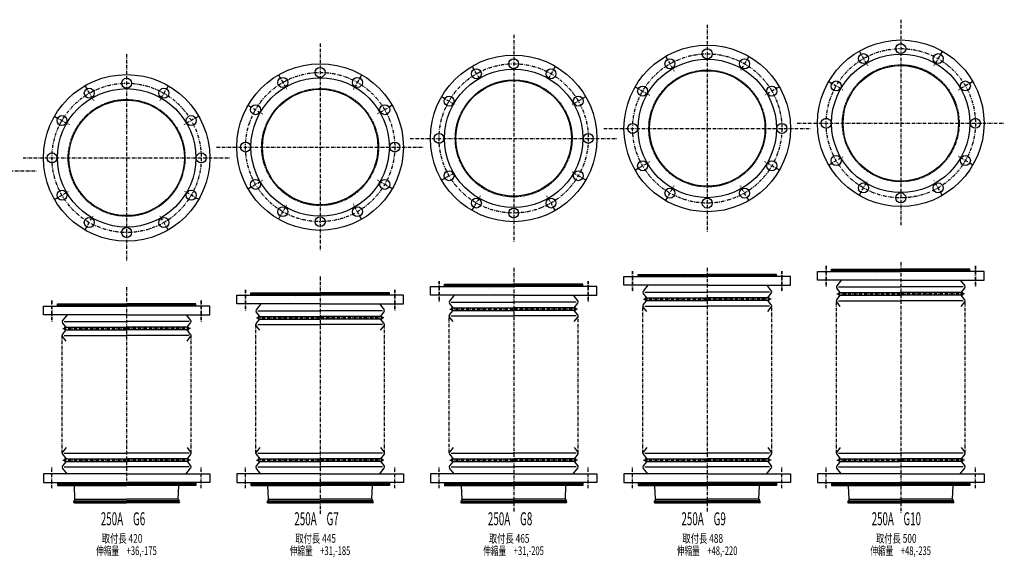
# Model space of a CAD drawing. Extents: x 49 to 4555, y 24 to 1266.
# Drawn here: x 2279 to 4555, y 24 to 1266 of the extents above; entities that cross this region are included whole.
import ezdxf
from ezdxf.enums import TextEntityAlignment as Align

# ---------------------------------------------------------------- set-up
doc = ezdxf.new("R2010")
doc.units = 0
doc.header["$LTSCALE"] = 0.25
doc.header["$MEASUREMENT"] = 0
for name, pattern in [('CENTER', [50.5, 30, -9, 2.5, -9]), ('HIDDEN', [12.6, 8.4, -4.2]), ('PHANTOM', [58, 30, -9, 2.5, -5, 2.5, -9])]:
    doc.linetypes.add(name, pattern=pattern)
doc.layers.add('2', color=1, linetype='Continuous')
doc.styles.get("Standard").update_dxf_attribs({"font": 'txt', "bigfont": 'bigfont'})

msp = doc.modelspace()

# ---------------------------------------------------------------- linework, layer by layer
at = {"layer": '2', "color": 1, "linetype": 'CENTER'}
for p, q in [((3868.546529, 1254.444585), (3868.546529, 775.713936)), ((4316.046543, 1266.444585), (4316.046543, 787.713936)), ((3421.046514, 1231.444585), (3421.046514, 752.713936)), ((2973.5465, 1211.444585), (2973.5465, 732.713936)), ((2526.046485, 1186.444585), (2526.046485, 707.713936)), ((4220.236314, 1193.027446), (4239.356774, 1159.909839)), ((4411.856773, 1193.027446), (4392.736313, 1159.909839)), ((3772.7363, 1181.027446), (3791.85676, 1147.909839)), ((3964.356759, 1181.027446), (3945.236299, 1147.909839)), ((3325.236285, 1158.027446), (3344.356745, 1124.909839)), ((3516.856744, 1158.027446), (3497.736284, 1124.909839)), ((2877.736271, 1138.027446), (2896.856731, 1104.909839)), ((3069.35673, 1138.027446), (3050.23627, 1104.909839)), ((4150.098358, 1122.889491), (4183.215966, 1103.769031)), ((4481.994729, 1122.889491), (4448.877121, 1103.769031)), ((2430.236256, 1113.027446), (2449.356716, 1079.909839)), ((2621.856715, 1113.027446), (2602.736256, 1079.909839)), ((3702.598344, 1110.889491), (3735.715951, 1091.769031)), ((4034.494715, 1110.889491), (4001.377107, 1091.769031)), ((3255.098329, 1087.889491), (3288.215937, 1068.769031)), ((3586.9947, 1087.889491), (3553.877093, 1068.769031)), ((2807.598315, 1067.889491), (2840.715923, 1048.769031)), ((3139.494686, 1067.889491), (3106.377078, 1048.769031)), ((2360.0983, 1042.889491), (2393.215908, 1023.769031)), ((2691.994671, 1042.889491), (2658.877064, 1023.769031)), ((4076.681218, 1027.079261), (4555.411868, 1027.079261)), ((3629.181204, 1015.079261), (4107.911854, 1015.079261)), ((3181.681189, 992.079261), (3660.411839, 992.079261)), ((2734.181175, 972.079261), (3212.911825, 972.079261)), ((2286.68116, 947.079261), (2765.41181, 947.079261)), ((3702.598344, 919.269031), (3735.715951, 938.38949)), ((4034.494715, 919.269031), (4001.377107, 938.38949)), ((4150.098358, 931.269031), (4183.215966, 950.38949)), ((4481.994729, 931.269031), (4448.877121, 950.38949)), ((1839.181146, 917.079261), (2317.911796, 917.079261)), ((3255.098329, 896.269031), (3288.215937, 915.38949)), ((3586.9947, 896.269031), (3553.877093, 915.38949)), ((2807.598315, 876.269031), (2840.715923, 895.38949)), ((3139.494686, 876.269031), (3106.377078, 895.38949)), ((4220.236314, 861.131075), (4239.356774, 894.248682)), ((4411.856773, 861.131075), (4392.736313, 894.248682)), ((2360.0983, 851.269031), (2393.215908, 870.38949)), ((2691.994671, 851.269031), (2658.877064, 870.38949)), ((3772.7363, 849.131075), (3791.85676, 882.248682)), ((3964.356759, 849.131075), (3945.236299, 882.248682)), ((3325.236285, 826.131075), (3344.356745, 859.248682)), ((3516.856744, 826.131075), (3497.736284, 859.248682)), ((2877.736271, 806.131075), (2896.856731, 839.248682)), ((3069.35673, 806.131075), (3050.23627, 839.248682)), ((2430.236256, 781.131075), (2449.356716, 814.248682)), ((2621.856715, 781.131075), (2602.736256, 814.248682)), ((4316.046543, 705.874303), (4316.046543, 126.034676)), ((3421.046514, 693.047503), (3421.046514, 126.034676)), ((3696.04652, 685.440408), (3696.04652, 636.64041)), ((3696.04652, 640.34041), (3696.04652, 685.440408)), ((3868.546529, 693.047503), (3868.546529, 126.034676)), ((4041.046538, 685.440408), (4041.046538, 636.64041)), ((4041.046538, 640.34041), (4041.046538, 685.440408)), ((4143.546534, 697.440408), (4143.546534, 648.64041)), ((4143.546534, 652.34041), (4143.546534, 697.440408)), ((4488.546552, 697.440408), (4488.546552, 648.64041)), ((4488.546552, 652.34041), (4488.546552, 697.440408)), ((2973.5465, 673.047503), (2973.5465, 124.188935)), ((3248.546505, 662.440408), (3248.546505, 613.64041)), ((3248.546505, 617.34041), (3248.546505, 662.440408)), ((3593.546523, 662.440408), (3593.546523, 613.64041)), ((3593.546523, 617.34041), (3593.546523, 662.440408)), ((2526.046485, 648.047503), (2526.046485, 201.026916)), ((2801.046491, 642.440408), (2801.046491, 593.64041)), ((2801.046491, 597.34041), (2801.046491, 642.440408)), ((3146.046509, 642.440408), (3146.046509, 593.64041)), ((3146.046509, 597.34041), (3146.046509, 642.440408)), ((2353.546476, 617.440408), (2353.546476, 568.64041)), ((2353.546476, 572.34041), (2353.546476, 617.440408)), ((2698.546494, 617.440408), (2698.546494, 568.64041)), ((2698.546494, 572.34041), (2698.546494, 617.440408)), ((3721.046524, 620.640409), (3868.546529, 620.640409)), ((4016.046534, 620.640409), (3868.546529, 620.640409)), ((4167.046543, 264.640401), (4167.046543, 617.780093)), ((4168.546538, 632.640409), (4316.046543, 632.640409)), ((4463.546548, 632.640409), (4316.046543, 632.640409)), ((4465.046543, 264.640401), (4465.046543, 617.780093)), ((3273.546509, 597.640409), (3421.046514, 597.640409)), ((3568.546519, 597.640409), (3421.046514, 597.640409)), ((3719.546529, 264.640401), (3719.546529, 605.780093)), ((4017.546529, 264.640401), (4017.546529, 605.780093)), ((2826.046495, 577.640409), (2973.5465, 577.640409)), ((3121.046505, 577.640409), (2973.5465, 577.640409)), ((3272.046514, 265.729854), (3272.046514, 582.780093)), ((3570.046514, 264.640401), (3570.046514, 582.780093)), ((2378.54648, 552.640409), (2526.046485, 552.640409)), ((2673.54649, 552.640409), (2526.046485, 552.640409)), ((2824.5465, 264.640401), (2824.5465, 562.780093)), ((3122.5465, 264.640401), (3122.5465, 562.780093)), ((2377.046485, 264.640401), (2377.046485, 537.780093)), ((2675.046485, 264.640401), (2675.046485, 537.780093)), ((2353.546476, 183.840402), (2353.546476, 232.640406)), ((2353.546476, 183.840402), (2353.546476, 232.640406)), ((2378.54648, 248.640406), (2526.046485, 248.640406)), ((2673.54649, 248.640406), (2526.046485, 248.640406)), ((2698.546494, 183.840402), (2698.546494, 232.640406)), ((2698.546494, 183.840402), (2698.546494, 232.640406)), ((2801.046491, 183.840402), (2801.046491, 232.640406)), ((2801.046491, 183.840402), (2801.046491, 232.640406)), ((2826.046495, 248.640406), (2973.5465, 248.640406)), ((3121.046505, 248.640406), (2973.5465, 248.640406)), ((3146.046509, 183.840402), (3146.046509, 232.640406)), ((3146.046509, 183.840402), (3146.046509, 232.640406)), ((3248.546505, 183.840402), (3248.546505, 232.640406)), ((3248.546505, 183.840402), (3248.546505, 232.640406)), ((3273.546509, 248.640406), (3421.046514, 248.640406)), ((3568.546519, 248.640406), (3421.046514, 248.640406)), ((3593.546523, 183.840402), (3593.546523, 232.640406)), ((3593.546523, 183.840402), (3593.546523, 232.640406)), ((3696.04652, 183.840402), (3696.04652, 232.640406)), ((3696.04652, 183.840402), (3696.04652, 232.640406)), ((3721.046524, 248.640406), (3868.546529, 248.640406)), ((4016.046534, 248.640406), (3868.546529, 248.640406)), ((4041.046538, 183.840402), (4041.046538, 232.640406)), ((4041.046538, 183.840402), (4041.046538, 232.640406)), ((4143.546534, 183.840402), (4143.546534, 232.640406)), ((4143.546534, 183.840402), (4143.546534, 232.640406)), ((4168.546538, 248.640406), (4316.046543, 248.640406)), ((4463.546548, 248.640406), (4316.046543, 248.640406)), ((4488.546552, 183.840402), (4488.546552, 232.640406)), ((4488.546552, 183.840402), (4488.546552, 232.640406))]:
    msp.add_line(p, q, dxfattribs=at)
at = {"layer": '2', "color": 1, "linetype": 'Continuous'}
for p, q in [((4123.546536, 664.640411), (4123.546536, 684.640409)), ((4123.546536, 684.640409), (4316.046543, 684.640409)), ((4156.046543, 684.640409), (4156.046543, 689.840409)), ((4156.046543, 689.840409), (4316.046543, 689.840409)), ((4156.046543, 686.840408), (4316.046543, 686.840408)), ((4156.046543, 686.040406), (4316.046543, 686.040406)), ((4476.046543, 689.840409), (4316.046543, 689.840409)), ((4476.046543, 686.840408), (4316.046543, 686.840408)), ((4476.046543, 686.040406), (4316.046543, 686.040406)), ((4508.54655, 684.640409), (4316.046543, 684.640409)), ((4476.046543, 684.640409), (4476.046543, 689.840409)), ((4508.54655, 664.640411), (4508.54655, 684.640409)), ((3676.046521, 652.640411), (3676.046521, 672.640409)), ((3676.046521, 672.640409), (3868.546529, 672.640409)), ((3708.546529, 672.640409), (3708.546529, 677.840409)), ((3708.546529, 677.840409), (3868.546529, 677.840409)), ((3708.546529, 674.840408), (3868.546529, 674.840408)), ((3708.546529, 674.040406), (3868.546529, 674.040406)), ((3812.64835, 668.60121), (3812.548347, 668.60121)), ((4028.546529, 677.840409), (3868.546529, 677.840409)), ((4028.546529, 674.840408), (3868.546529, 674.840408)), ((4028.546529, 674.040406), (3868.546529, 674.040406)), ((4061.046536, 672.640409), (3868.546529, 672.640409)), ((4028.546529, 672.640409), (4028.546529, 677.840409)), ((4061.046536, 652.640411), (4061.046536, 672.640409)), ((4316.046543, 664.640411), (4123.546536, 664.640411)), ((4178.594427, 664.640411), (4167.946537, 651.140407)), ((4260.148364, 680.60121), (4260.048361, 680.60121)), ((4316.046543, 664.640411), (4508.54655, 664.640411)), ((4453.49866, 664.640411), (4464.14655, 651.140407)), ((3228.546507, 629.640411), (3228.546507, 649.640409)), ((3228.546507, 649.640409), (3421.046514, 649.640409)), ((3261.046514, 649.640409), (3261.046514, 654.840409)), ((3261.046514, 654.840409), (3421.046514, 654.840409)), ((3261.046514, 651.840408), (3421.046514, 651.840408)), ((3261.046514, 651.040406), (3421.046514, 651.040406)), ((3365.148335, 645.60121), (3365.048332, 645.60121)), ((3581.046514, 654.840409), (3421.046514, 654.840409)), ((3581.046514, 651.840408), (3421.046514, 651.840408)), ((3581.046514, 651.040406), (3421.046514, 651.040406)), ((3613.546521, 649.640409), (3421.046514, 649.640409)), ((3581.046514, 649.640409), (3581.046514, 654.840409)), ((3613.546521, 629.640411), (3613.546521, 649.640409)), ((3868.546529, 652.640411), (3676.046521, 652.640411)), ((3731.094412, 652.640411), (3720.446522, 639.140407)), ((3868.546529, 652.640411), (4061.046536, 652.640411)), ((4005.998645, 652.640411), (4016.646535, 639.140407)), ((4176.246541, 635.640405), (4167.946537, 646.140408)), ((4171.746539, 648.64041), (4316.046543, 648.64041)), ((4460.346547, 648.64041), (4316.046543, 648.64041)), ((4455.846546, 635.640405), (4464.14655, 646.140408)), ((2781.046493, 609.640411), (2781.046493, 629.640409)), ((2781.046493, 629.640409), (2973.5465, 629.640409)), ((2813.5465, 629.640409), (2813.5465, 634.840409)), ((2813.5465, 634.840409), (2973.5465, 634.840409)), ((2813.5465, 631.840408), (2973.5465, 631.840408)), ((2813.5465, 631.040406), (2973.5465, 631.040406)), ((2917.648321, 625.60121), (2917.548318, 625.60121)), ((3133.5465, 634.840409), (2973.5465, 634.840409)), ((3133.5465, 631.840408), (2973.5465, 631.840408)), ((3133.5465, 631.040406), (2973.5465, 631.040406)), ((3166.046507, 629.640409), (2973.5465, 629.640409)), ((3133.5465, 629.640409), (3133.5465, 634.840409)), ((3166.046507, 609.640411), (3166.046507, 629.640409)), ((3421.046514, 629.640411), (3228.546507, 629.640411)), ((3283.594398, 629.640411), (3272.946508, 616.140407)), ((3421.046514, 629.640411), (3613.546521, 629.640411)), ((3558.498631, 629.640411), (3569.146521, 616.140407)), ((3728.746526, 623.640405), (3720.446522, 634.140408)), ((3720.446522, 607.140406), (3728.746526, 617.640409)), ((3720.446522, 607.140406), (3728.746526, 617.640409)), ((3724.246525, 636.64041), (3868.546529, 636.64041)), ((3727.246526, 623.640405), (3868.546529, 623.640405)), ((3727.246526, 617.640409), (3868.546529, 617.640409)), ((4012.846533, 636.64041), (3868.546529, 636.64041)), ((4009.846532, 623.640405), (3868.546529, 623.640405)), ((4009.846532, 617.640409), (3868.546529, 617.640409)), ((4008.346531, 623.640405), (4016.646535, 634.140408)), ((4016.646535, 607.140406), (4008.346531, 617.640409)), ((4016.646535, 607.140406), (4008.346531, 617.640409)), ((4167.946537, 619.140406), (4176.246541, 629.640409)), ((4167.946537, 619.140406), (4176.246541, 629.640409)), ((4171.746539, 616.640403), (4316.046543, 616.640403)), ((4174.74654, 635.640405), (4316.046543, 635.640405)), ((4174.74654, 629.640409), (4316.046543, 629.640409)), ((4457.346546, 635.640405), (4316.046543, 635.640405)), ((4457.346546, 629.640409), (4316.046543, 629.640409)), ((4460.346547, 616.640403), (4316.046543, 616.640403)), ((4464.14655, 619.140406), (4455.846546, 629.640409)), ((4464.14655, 619.140406), (4455.846546, 629.640409)), ((2333.546478, 584.640411), (2333.546478, 604.640409)), ((2333.546478, 604.640409), (2526.046485, 604.640409)), ((2366.046485, 604.640409), (2366.046485, 609.840409)), ((2366.046485, 609.840409), (2526.046485, 609.840409)), ((2366.046485, 606.840408), (2526.046485, 606.840408)), ((2366.046485, 606.040406), (2526.046485, 606.040406)), ((2470.148306, 600.60121), (2470.048303, 600.60121)), ((2686.046485, 609.840409), (2526.046485, 609.840409)), ((2686.046485, 606.840408), (2526.046485, 606.840408)), ((2686.046485, 606.040406), (2526.046485, 606.040406)), ((2718.546493, 604.640409), (2526.046485, 604.640409)), ((2686.046485, 604.640409), (2686.046485, 609.840409)), ((2718.546493, 584.640411), (2718.546493, 604.640409)), ((2973.5465, 609.640411), (2781.046493, 609.640411)), ((2836.094383, 609.640411), (2825.446493, 596.140407)), ((2829.246496, 593.64041), (2973.5465, 593.64041)), ((2973.5465, 609.640411), (3166.046507, 609.640411)), ((3117.846504, 593.64041), (2973.5465, 593.64041)), ((3110.998616, 609.640411), (3121.646506, 596.140407)), ((3281.246512, 600.640405), (3272.946508, 611.140408)), ((3272.946508, 584.140406), (3281.246512, 594.640409)), ((3272.946508, 584.140406), (3281.246512, 594.640409)), ((3276.74651, 613.64041), (3421.046514, 613.64041)), ((3279.746511, 600.640405), (3421.046514, 600.640405)), ((3279.746511, 594.640409), (3421.046514, 594.640409)), ((3565.346518, 613.64041), (3421.046514, 613.64041)), ((3562.346517, 600.640405), (3421.046514, 600.640405)), ((3562.346517, 594.640409), (3421.046514, 594.640409)), ((3560.846517, 600.640405), (3569.146521, 611.140408)), ((3569.146521, 584.140406), (3560.846517, 594.640409)), ((3569.146521, 584.140406), (3560.846517, 594.640409)), ((3728.746526, 591.640409), (3720.446522, 602.140406)), ((3724.246525, 604.640403), (3868.546529, 604.640403)), ((4012.846533, 604.640403), (3868.546529, 604.640403)), ((4008.346531, 591.640409), (4016.646535, 602.140406)), ((4176.246541, 603.640409), (4167.946537, 614.140406)), ((4455.846546, 603.640409), (4464.14655, 614.140406)), ((2526.046485, 584.640411), (2333.546478, 584.640411)), ((2388.594369, 584.640411), (2377.946479, 571.140407)), ((2526.046485, 584.640411), (2718.546493, 584.640411)), ((2663.498602, 584.640411), (2674.146492, 571.140407)), ((2833.746497, 580.640405), (2825.446493, 591.140408)), ((2825.446493, 564.140406), (2833.746497, 574.640409)), ((2825.446493, 564.140406), (2833.746497, 574.640409)), ((2832.246497, 580.640405), (2973.5465, 580.640405)), ((2832.246497, 574.640409), (2973.5465, 574.640409)), ((3114.846503, 580.640405), (2973.5465, 580.640405)), ((3114.846503, 574.640409), (2973.5465, 574.640409)), ((3113.346502, 580.640405), (3121.646506, 591.140408)), ((3121.646506, 564.140406), (3113.346502, 574.640409)), ((3121.646506, 564.140406), (3113.346502, 574.640409)), ((3281.246512, 568.640409), (3272.946508, 579.140406)), ((3276.74651, 581.640403), (3421.046514, 581.640403)), ((3565.346518, 581.640403), (3421.046514, 581.640403)), ((3560.846517, 568.640409), (3569.146521, 579.140406)), ((2386.246483, 555.640405), (2377.946479, 566.140408)), ((2377.946479, 539.140406), (2386.246483, 549.640409)), ((2377.946479, 539.140406), (2386.246483, 549.640409)), ((2381.746481, 568.64041), (2526.046485, 568.64041)), ((2384.746482, 555.640405), (2526.046485, 555.640405)), ((2384.746482, 549.640409), (2526.046485, 549.640409)), ((2670.346489, 568.64041), (2526.046485, 568.64041)), ((2667.346488, 555.640405), (2526.046485, 555.640405)), ((2667.346488, 549.640409), (2526.046485, 549.640409)), ((2665.846488, 555.640405), (2674.146492, 566.140408)), ((2674.146492, 539.140406), (2665.846488, 549.640409)), ((2674.146492, 539.140406), (2665.846488, 549.640409)), ((2833.746497, 548.640409), (2825.446493, 559.140406)), ((2829.246496, 561.640403), (2973.5465, 561.640403)), ((3117.846504, 561.640403), (2973.5465, 561.640403)), ((3113.346502, 548.640409), (3121.646506, 559.140406)), ((2386.246483, 523.640409), (2377.946479, 534.140406)), ((2381.746481, 536.640403), (2526.046485, 536.640403)), ((2670.346489, 536.640403), (2526.046485, 536.640403)), ((2665.846488, 523.640409), (2674.146492, 534.140406)), ((2386.246483, 277.640407), (2377.946479, 267.140404)), ((2665.846488, 277.640407), (2674.146492, 267.140404)), ((2833.746497, 277.640407), (2825.446493, 267.140404)), ((3113.346502, 277.640407), (3121.646506, 267.140404)), ((3281.246512, 277.640407), (3272.946508, 267.140404)), ((3560.846517, 277.640407), (3569.146521, 267.140404)), ((3728.746526, 277.640407), (3720.446522, 267.140404)), ((4008.346531, 277.640407), (4016.646535, 267.140404)), ((4176.246541, 277.640407), (4167.946537, 267.140404)), ((4455.846546, 277.640407), (4464.14655, 267.140404)), ((2377.946479, 262.140404), (2386.246483, 251.640407)), ((2377.946479, 262.140404), (2386.246483, 251.640407)), ((2381.746481, 264.640401), (2526.046485, 264.640401)), ((2384.746482, 251.640407), (2526.046485, 251.640407)), ((2670.346489, 264.640401), (2526.046485, 264.640401)), ((2667.346488, 251.640407), (2526.046485, 251.640407)), ((2674.146492, 262.140404), (2665.846488, 251.640407)), ((2674.146492, 262.140404), (2665.846488, 251.640407)), ((2825.446493, 262.140404), (2833.746497, 251.640407)), ((2825.446493, 262.140404), (2833.746497, 251.640407)), ((2829.246496, 264.640401), (2973.5465, 264.640401)), ((2832.246497, 251.640407), (2973.5465, 251.640407)), ((3117.846504, 264.640401), (2973.5465, 264.640401)), ((3114.846503, 251.640407), (2973.5465, 251.640407)), ((3121.646506, 262.140404), (3113.346502, 251.640407)), ((3121.646506, 262.140404), (3113.346502, 251.640407)), ((3272.946508, 262.140404), (3281.246512, 251.640407)), ((3272.946508, 262.140404), (3281.246512, 251.640407)), ((3276.74651, 264.640401), (3421.046514, 264.640401)), ((3279.746511, 251.640407), (3421.046514, 251.640407)), ((3565.346518, 264.640401), (3421.046514, 264.640401)), ((3562.346517, 251.640407), (3421.046514, 251.640407)), ((3569.146521, 262.140404), (3560.846517, 251.640407)), ((3569.146521, 262.140404), (3560.846517, 251.640407)), ((3720.446522, 262.140404), (3728.746526, 251.640407)), ((3720.446522, 262.140404), (3728.746526, 251.640407)), ((3724.246525, 264.640401), (3868.546529, 264.640401)), ((3727.246526, 251.640407), (3868.546529, 251.640407)), ((4012.846533, 264.640401), (3868.546529, 264.640401)), ((4009.846532, 251.640407), (3868.546529, 251.640407)), ((4016.646535, 262.140404), (4008.346531, 251.640407)), ((4016.646535, 262.140404), (4008.346531, 251.640407)), ((4167.946537, 262.140404), (4176.246541, 251.640407)), ((4167.946537, 262.140404), (4176.246541, 251.640407)), ((4171.746539, 264.640401), (4316.046543, 264.640401)), ((4174.74654, 251.640407), (4316.046543, 251.640407)), ((4460.346547, 264.640401), (4316.046543, 264.640401)), ((4457.346546, 251.640407), (4316.046543, 251.640407)), ((4464.14655, 262.140404), (4455.846546, 251.640407)), ((4464.14655, 262.140404), (4455.846546, 251.640407)), ((2386.246483, 245.640405), (2377.946479, 235.140403)), ((2389.146481, 215.940406), (2377.946479, 230.140403)), ((2381.746481, 232.640406), (2526.046485, 232.640406)), ((2384.746482, 245.640405), (2526.046485, 245.640405)), ((2667.346488, 245.640405), (2526.046485, 245.640405)), ((2670.346489, 232.640406), (2526.046485, 232.640406)), ((2662.94649, 215.940406), (2674.146492, 230.140403)), ((2665.846488, 245.640405), (2674.146492, 235.140403)), ((2833.746497, 245.640405), (2825.446493, 235.140403)), ((2836.646495, 215.940406), (2825.446493, 230.140403)), ((2829.246496, 232.640406), (2973.5465, 232.640406)), ((2832.246497, 245.640405), (2973.5465, 245.640405)), ((3114.846503, 245.640405), (2973.5465, 245.640405)), ((3117.846504, 232.640406), (2973.5465, 232.640406)), ((3110.446505, 215.940406), (3121.646506, 230.140403)), ((3113.346502, 245.640405), (3121.646506, 235.140403)), ((3281.246512, 245.640405), (3272.946508, 235.140403)), ((3284.146509, 215.940406), (3272.946508, 230.140403)), ((3276.74651, 232.640406), (3421.046514, 232.640406)), ((3279.746511, 245.640405), (3421.046514, 245.640405)), ((3562.346517, 245.640405), (3421.046514, 245.640405)), ((3565.346518, 232.640406), (3421.046514, 232.640406)), ((3557.946519, 215.940406), (3569.146521, 230.140403)), ((3560.846517, 245.640405), (3569.146521, 235.140403)), ((3728.746526, 245.640405), (3720.446522, 235.140403)), ((3731.646524, 215.940406), (3720.446522, 230.140403)), ((3724.246525, 232.640406), (3868.546529, 232.640406)), ((3727.246526, 245.640405), (3868.546529, 245.640405)), ((4009.846532, 245.640405), (3868.546529, 245.640405)), ((4012.846533, 232.640406), (3868.546529, 232.640406)), ((4005.446533, 215.940406), (4016.646535, 230.140403)), ((4008.346531, 245.640405), (4016.646535, 235.140403)), ((4176.246541, 245.640405), (4167.946537, 235.140403)), ((4179.146538, 215.940406), (4167.946537, 230.140403)), ((4171.746539, 232.640406), (4316.046543, 232.640406)), ((4174.74654, 245.640405), (4316.046543, 245.640405)), ((4457.346546, 245.640405), (4316.046543, 245.640405)), ((4460.346547, 232.640406), (4316.046543, 232.640406)), ((4452.946548, 215.940406), (4464.14655, 230.140403)), ((4455.846546, 245.640405), (4464.14655, 235.140403)), ((2333.546478, 216.640405), (2333.546478, 196.640401)), ((2526.046485, 216.640405), (2333.546478, 216.640405)), ((2526.046485, 216.640405), (2718.546493, 216.640405)), ((2718.546493, 216.640405), (2718.546493, 196.640401)), ((2781.046493, 216.640405), (2781.046493, 196.640401)), ((2973.5465, 216.640405), (2781.046493, 216.640405)), ((2973.5465, 216.640405), (3166.046507, 216.640405)), ((3166.046507, 216.640405), (3166.046507, 196.640401)), ((3228.546507, 216.640405), (3228.546507, 196.640401)), ((3421.046514, 216.640405), (3228.546507, 216.640405)), ((3421.046514, 216.640405), (3613.546521, 216.640405)), ((3613.546521, 216.640405), (3613.546521, 196.640401)), ((3676.046521, 216.640405), (3676.046521, 196.640401)), ((3868.546529, 216.640405), (3676.046521, 216.640405)), ((3868.546529, 216.640405), (4061.046536, 216.640405)), ((4061.046536, 216.640405), (4061.046536, 196.640401)), ((4123.546536, 216.640405), (4123.546536, 196.640401)), ((4316.046543, 216.640405), (4123.546536, 216.640405)), ((4316.046543, 216.640405), (4508.54655, 216.640405)), ((4508.54655, 216.640405), (4508.54655, 196.640401)), ((2333.546478, 196.640401), (2526.046485, 196.640401)), ((2366.046485, 196.640401), (2366.046485, 189.840409)), ((2366.046485, 194.340405), (2526.046485, 194.340405)), ((2366.046485, 192.840404), (2526.046485, 192.840404)), ((2366.046485, 189.840409), (2526.046485, 189.840409)), ((2406.552359, 158.540408), (2405.258971, 189.840409)), ((2718.546493, 196.640401), (2526.046485, 196.640401)), ((2686.046485, 194.340405), (2526.046485, 194.340405)), ((2686.046485, 192.840404), (2526.046485, 192.840404)), ((2686.046485, 189.840409), (2526.046485, 189.840409)), ((2645.540611, 158.540408), (2646.834, 189.840409)), ((2686.046485, 196.640401), (2686.046485, 189.840409)), ((2781.046493, 196.640401), (2973.5465, 196.640401)), ((2813.5465, 196.640401), (2813.5465, 189.840409)), ((2813.5465, 194.340405), (2973.5465, 194.340405)), ((2813.5465, 192.840404), (2973.5465, 192.840404)), ((2813.5465, 189.840409), (2973.5465, 189.840409)), ((2854.052374, 158.540408), (2852.758985, 189.840409)), ((3166.046507, 196.640401), (2973.5465, 196.640401)), ((3133.5465, 194.340405), (2973.5465, 194.340405)), ((3133.5465, 192.840404), (2973.5465, 192.840404)), ((3133.5465, 189.840409), (2973.5465, 189.840409)), ((3093.040626, 158.540408), (3094.334014, 189.840409)), ((3133.5465, 196.640401), (3133.5465, 189.840409)), ((3228.546507, 196.640401), (3421.046514, 196.640401)), ((3261.046514, 196.640401), (3261.046514, 189.840409)), ((3261.046514, 194.340405), (3421.046514, 194.340405)), ((3261.046514, 192.840404), (3421.046514, 192.840404)), ((3261.046514, 189.840409), (3421.046514, 189.840409)), ((3301.552388, 158.540408), (3300.259, 189.840409)), ((3613.546521, 196.640401), (3421.046514, 196.640401)), ((3581.046514, 194.340405), (3421.046514, 194.340405)), ((3581.046514, 192.840404), (3421.046514, 192.840404)), ((3581.046514, 189.840409), (3421.046514, 189.840409)), ((3540.54064, 158.540408), (3541.834029, 189.840409)), ((3581.046514, 196.640401), (3581.046514, 189.840409)), ((3676.046521, 196.640401), (3868.546529, 196.640401)), ((3708.546529, 196.640401), (3708.546529, 189.840409)), ((3708.546529, 194.340405), (3868.546529, 194.340405)), ((3708.546529, 192.840404), (3868.546529, 192.840404)), ((3708.546529, 189.840409), (3868.546529, 189.840409)), ((3749.052403, 158.540408), (3747.759014, 189.840409)), ((4061.046536, 196.640401), (3868.546529, 196.640401)), ((4028.546529, 194.340405), (3868.546529, 194.340405)), ((4028.546529, 192.840404), (3868.546529, 192.840404)), ((4028.546529, 189.840409), (3868.546529, 189.840409)), ((3988.040655, 158.540408), (3989.334043, 189.840409)), ((4028.546529, 196.640401), (4028.546529, 189.840409)), ((4123.546536, 196.640401), (4316.046543, 196.640401)), ((4156.046543, 196.640401), (4156.046543, 189.840409)), ((4156.046543, 194.340405), (4316.046543, 194.340405)), ((4156.046543, 192.840404), (4316.046543, 192.840404)), ((4156.046543, 189.840409), (4316.046543, 189.840409)), ((4196.552417, 158.540408), (4195.259029, 189.840409)), ((4508.54655, 196.640401), (4316.046543, 196.640401)), ((4476.046543, 194.340405), (4316.046543, 194.340405)), ((4476.046543, 192.840404), (4316.046543, 192.840404)), ((4476.046543, 189.840409), (4316.046543, 189.840409)), ((4435.540669, 158.540408), (4436.834058, 189.840409)), ((4476.046543, 196.640401), (4476.046543, 189.840409)), ((2405.225913, 154.14041), (2526.046485, 154.14041)), ((2405.225913, 152.040408), (2526.046485, 152.040408)), ((2405.225913, 149.840409), (2526.046485, 149.840409)), ((2405.725917, 158.540408), (2405.825914, 155.240404)), ((2405.725917, 158.540408), (2526.046485, 158.540408)), ((2646.367054, 158.540408), (2526.046485, 158.540408)), ((2646.867058, 154.14041), (2526.046485, 154.14041)), ((2646.867058, 152.040408), (2526.046485, 152.040408)), ((2646.867058, 149.840409), (2526.046485, 149.840409)), ((2646.367054, 158.540408), (2646.267057, 155.240404)), ((2852.725927, 154.14041), (2973.5465, 154.14041)), ((2852.725927, 152.040408), (2973.5465, 152.040408)), ((2852.725927, 149.840409), (2973.5465, 149.840409)), ((2853.225931, 158.540408), (2853.325928, 155.240404)), ((2853.225931, 158.540408), (2973.5465, 158.540408)), ((3093.867069, 158.540408), (2973.5465, 158.540408)), ((3094.367072, 154.14041), (2973.5465, 154.14041)), ((3094.367072, 152.040408), (2973.5465, 152.040408)), ((3094.367072, 149.840409), (2973.5465, 149.840409)), ((3093.867069, 158.540408), (3093.767071, 155.240404)), ((3300.225942, 154.14041), (3421.046514, 154.14041)), ((3300.225942, 152.040408), (3421.046514, 152.040408)), ((3300.225942, 149.840409), (3421.046514, 149.840409)), ((3300.725945, 158.540408), (3300.825943, 155.240404)), ((3300.725945, 158.540408), (3421.046514, 158.540408)), ((3541.367083, 158.540408), (3421.046514, 158.540408)), ((3541.867087, 154.14041), (3421.046514, 154.14041)), ((3541.867087, 152.040408), (3421.046514, 152.040408)), ((3541.867087, 149.840409), (3421.046514, 149.840409)), ((3541.367083, 158.540408), (3541.267086, 155.240404)), ((3747.725956, 154.14041), (3868.546529, 154.14041)), ((3747.725956, 152.040408), (3868.546529, 152.040408)), ((3747.725956, 149.840409), (3868.546529, 149.840409)), ((3748.22596, 158.540408), (3748.325957, 155.240404)), ((3748.22596, 158.540408), (3868.546529, 158.540408)), ((3988.867097, 158.540408), (3868.546529, 158.540408)), ((3989.367101, 154.14041), (3868.546529, 154.14041)), ((3989.367101, 152.040408), (3868.546529, 152.040408)), ((3989.367101, 149.840409), (3868.546529, 149.840409)), ((3988.867097, 158.540408), (3988.7671, 155.240404)), ((4195.225971, 154.14041), (4316.046543, 154.14041)), ((4195.225971, 152.040408), (4316.046543, 152.040408)), ((4195.225971, 149.840409), (4316.046543, 149.840409)), ((4195.725974, 158.540408), (4195.825972, 155.240404)), ((4195.725974, 158.540408), (4316.046543, 158.540408)), ((4436.367112, 158.540408), (4316.046543, 158.540408)), ((4436.867116, 154.14041), (4316.046543, 154.14041)), ((4436.867116, 152.040408), (4316.046543, 152.040408)), ((4436.867116, 149.840409), (4316.046543, 149.840409)), ((4436.367112, 158.540408), (4436.267114, 155.240404))]:
    msp.add_line(p, q, dxfattribs=at)
for centre, radius in [((3868.546529, 1015.079261), 192.5), ((4316.046543, 1027.079261), 192.5), ((4316.046543, 1199.579261), 11.5), ((3421.046514, 992.079261), 192.5), ((3868.546529, 1187.579261), 11.5), ((4316.046543, 1027.079261), 160), ((4229.796544, 1176.468642), 11.5), ((4402.296543, 1176.468642), 11.5), ((2973.5465, 972.079261), 192.5), ((3421.046514, 1164.579261), 11.5), ((3868.546529, 1015.079261), 160), ((3782.296529, 1164.468642), 11.5), ((3954.796529, 1164.468642), 11.5), ((2526.046485, 947.079261), 192.5), ((2973.5465, 1144.579261), 11.5), ((3421.046514, 992.079261), 160), ((3334.796515, 1141.468642), 11.5), ((3507.296515, 1141.468642), 11.5), ((3868.546529, 1015.079261), 133.5), ((4316.046543, 1027.079261), 133.5), ((2526.046485, 1119.579261), 11.5), ((2973.5465, 972.079261), 160), ((2887.296501, 1121.468642), 11.5), ((3059.7965, 1121.468642), 11.5), ((3421.046514, 992.079261), 133.5), ((4166.657162, 1113.32926), 11.5), ((4465.435925, 1113.32926), 11.5), ((2526.046485, 947.079261), 160), ((2439.796486, 1096.468642), 11.5), ((2612.296486, 1096.468642), 11.5), ((2973.5465, 972.079261), 133.5), ((3719.157148, 1101.32926), 11.5), ((4017.935911, 1101.32926), 11.5), ((2526.046485, 947.079261), 133.5), ((3271.657133, 1078.32926), 11.5), ((3570.435896, 1078.32926), 11.5), ((2824.157119, 1058.32926), 11.5), ((3122.935882, 1058.32926), 11.5), ((2376.657104, 1033.32926), 11.5), ((2675.435868, 1033.32926), 11.5), ((3696.04653, 1015.079261), 11.5), ((4041.046529, 1015.079261), 11.5), ((4143.546544, 1027.079261), 11.5), ((4488.546543, 1027.079261), 11.5), ((3248.546515, 992.079261), 11.5), ((3593.546514, 992.079261), 11.5), ((2801.046501, 972.079261), 11.5), ((3146.0465, 972.079261), 11.5), ((2353.546486, 947.079261), 11.5), ((2698.546485, 947.079261), 11.5), ((3719.157148, 928.829261), 11.5), ((4017.935911, 928.829261), 11.5), ((4166.657162, 940.829261), 11.5), ((4465.435925, 940.829261), 11.5), ((3271.657133, 905.829261), 11.5), ((3570.435896, 905.829261), 11.5), ((2824.157119, 885.829261), 11.5), ((3122.935882, 885.829261), 11.5), ((4229.796544, 877.689879), 11.5), ((4402.296543, 877.689879), 11.5), ((2376.657104, 860.829261), 11.5), ((2675.435868, 860.829261), 11.5), ((3782.296529, 865.689879), 11.5), ((3954.796529, 865.689879), 11.5), ((4316.046543, 854.579261), 11.5), ((3334.796515, 842.689879), 11.5), ((3507.296515, 842.689879), 11.5), ((3868.546529, 842.579261), 11.5), ((2887.296501, 822.689879), 11.5), ((3059.7965, 822.689879), 11.5), ((3421.046514, 819.579261), 11.5), ((2439.796486, 797.689879), 11.5), ((2612.296486, 797.689879), 11.5), ((2973.5465, 799.579261), 11.5), ((2526.046485, 774.579261), 11.5)]:
    msp.add_circle(centre, radius, dxfattribs=at)
at = {"layer": '2', "color": 1, "linetype": 'PHANTOM'}
for centre in [(3868.546529, 1015.079261), (4316.046543, 1027.079261), (3421.046514, 992.079261), (2973.5465, 972.079261), (2526.046485, 947.079261)]:
    msp.add_circle(centre, 172.5, dxfattribs=at)
at = {"layer": '2', "color": 1, "linetype": 'HIDDEN'}
for centre in [(4316.046543, 1027.079261), (3868.546529, 1015.079261), (3421.046514, 992.079261), (2973.5465, 972.079261), (2526.046485, 947.079261)]:
    msp.add_circle(centre, 135, dxfattribs=at)
at = {"layer": '2', "color": 1, "linetype": 'Continuous'}
for centre, radius, start, end in [((3724.04653, 636.64041), 4.500001, 147.70852, -144.911644), ((4013.046527, 636.64041), 4.500001, -35.088356, 32.29148), ((4171.546544, 648.64041), 4.500001, 147.70852, -144.911644), ((4460.546542, 648.64041), 4.500001, -35.088356, 32.29148), ((3276.546515, 613.64041), 4.500001, 147.70852, -144.911644), ((3565.546513, 613.64041), 4.500001, -35.088356, 32.29148), ((3727.246526, 620.640409), 3.000001, 90.01167, -90.022287), ((4009.846532, 620.640409), 3.000001, -89.977713, 89.98833), ((4171.546544, 616.640403), 4.500001, 147.70852, -144.911644), ((4174.74654, 632.640409), 3.000001, 90.01167, -90.022287), ((4457.346546, 632.640409), 3.000001, -89.977713, 89.98833), ((4460.546542, 616.640403), 4.500001, -35.088356, 32.29148), ((2829.046501, 593.64041), 4.500001, 147.70852, -144.911644), ((3118.046499, 593.64041), 4.500001, -35.088356, 32.29148), ((3279.746511, 597.640409), 3.000001, 90.01167, -90.022287), ((3562.346517, 597.640409), 3.000001, -89.977713, 89.98833), ((3724.04653, 604.640403), 4.500001, 147.70852, -144.911644), ((4013.046527, 604.640403), 4.500001, -35.088356, 32.29148), ((2381.546487, 568.64041), 4.500001, 147.70852, -144.911644), ((2670.546484, 568.64041), 4.500001, -35.088356, 32.29148), ((2832.246497, 577.640409), 3.000001, 90.01167, -90.022287), ((3114.846503, 577.640409), 3.000001, -89.977713, 89.98833), ((3276.546515, 581.640403), 4.500001, 147.70852, -144.911644), ((3565.546513, 581.640403), 4.500001, -35.088356, 32.29148), ((2384.746482, 552.640409), 3.000001, 90.01167, -90.022287), ((2667.346488, 552.640409), 3.000001, -89.977713, 89.98833), ((2829.046501, 561.640403), 4.500001, 147.70852, -144.911644), ((3118.046499, 561.640403), 4.500001, -35.088356, 32.29148), ((2381.546487, 536.640403), 4.500001, 147.70852, -144.911644), ((2670.546484, 536.640403), 4.500001, -35.088356, 32.29148), ((2381.546487, 264.640401), 4.500001, 144.901026, -147.719137), ((2384.746482, 248.640406), 3.000001, 90.01167, -90.022287), ((2667.346488, 248.640406), 3.000001, -89.977713, 89.98833), ((2670.546484, 264.640401), 4.500001, -32.280863, 35.098974), ((2829.046501, 264.640401), 4.500001, 144.901026, -147.719137), ((2832.246497, 248.640406), 3.000001, 90.01167, -90.022287), ((3114.846503, 248.640406), 3.000001, -89.977713, 89.98833), ((3118.046499, 264.640401), 4.500001, -32.280863, 35.098974), ((3276.546515, 264.640401), 4.500001, 144.901026, -147.719137), ((3279.746511, 248.640406), 3.000001, 90.01167, -90.022287), ((3562.346517, 248.640406), 3.000001, -89.977713, 89.98833), ((3565.546513, 264.640401), 4.500001, -32.280863, 35.098974), ((3724.04653, 264.640401), 4.500001, 144.901026, -147.719137), ((3727.246526, 248.640406), 3.000001, 90.01167, -90.022287), ((4009.846532, 248.640406), 3.000001, -89.977713, 89.98833), ((4013.046527, 264.640401), 4.500001, -32.280863, 35.098974), ((4171.546544, 264.640401), 4.500001, 144.901026, -147.719137), ((4174.74654, 248.640406), 3.000001, 90.01167, -90.022287), ((4457.346546, 248.640406), 3.000001, -89.977713, 89.98833), ((4460.546542, 264.640401), 4.500001, -32.280863, 35.098974), ((2381.546487, 232.640406), 4.500001, 144.901026, -147.719137), ((2670.546484, 232.640406), 4.500001, -32.280863, 35.098974), ((2829.046501, 232.640406), 4.500001, 144.901026, -147.719137), ((3118.046499, 232.640406), 4.500001, -32.280863, 35.098974), ((3276.546515, 232.640406), 4.500001, 144.901026, -147.719137), ((3565.546513, 232.640406), 4.500001, -32.280863, 35.098974), ((3724.04653, 232.640406), 4.500001, 144.901026, -147.719137), ((4013.046527, 232.640406), 4.500001, -32.280863, 35.098974), ((4171.546544, 232.640406), 4.500001, 144.901026, -147.719137), ((4460.546542, 232.640406), 4.500001, -32.280863, 35.098974), ((2405.225913, 152.040408), 2.199999, 97.7466, -90.022287), ((2404.825917, 155.240404), 1.000002, -84.292709, -0.010617), ((2647.267053, 155.240404), 1.000002, -179.989383, -95.707291), ((2646.867058, 152.040408), 2.199999, -89.977713, 82.2534), ((2852.725927, 152.040408), 2.199999, 97.7466, -90.022287), ((2852.325932, 155.240404), 1.000002, -84.292709, -0.010617), ((3094.767068, 155.240404), 1.000002, -179.989383, -95.707291), ((3094.367072, 152.040408), 2.199999, -89.977713, 82.2534), ((3300.225942, 152.040408), 2.199999, 97.7466, -90.022287), ((3299.825946, 155.240404), 1.000002, -84.292709, -0.010617), ((3542.267082, 155.240404), 1.000002, -179.989383, -95.707291), ((3541.867087, 152.040408), 2.199999, -89.977713, 82.2534), ((3747.725956, 152.040408), 2.199999, 97.7466, -90.022287), ((3747.325961, 155.240404), 1.000002, -84.292709, -0.010617), ((3989.767097, 155.240404), 1.000002, -179.989383, -95.707291), ((3989.367101, 152.040408), 2.199999, -89.977713, 82.2534), ((4195.225971, 152.040408), 2.199999, 97.7466, -90.022287), ((4194.825975, 155.240404), 1.000002, -84.292709, -0.010617), ((4437.267111, 155.240404), 1.000002, -179.989383, -95.707291), ((4436.867116, 152.040408), 2.199999, -89.977713, 82.2534)]:
    msp.add_arc(centre, radius, start, end, dxfattribs=at)

# ---------------------------------------------------------------- texts
for s, height, width, p in [('250A\u3000G6', 30, 0.555556, (2466.369287, 88.529177)), ('250A\u3000G7', 30, 0.555556, (2913.869302, 88.529177)), ('250A\u3000G8', 30, 0.555556, (3361.369316, 88.529177)), ('250A\u3000G9', 30, 0.555556, (3808.86933, 88.529177)), ('250A\u3000G10', 30, 0.54878, (4248.869345, 88.529177)), (' 取付長 420', 20, 0.705128, (2464.212694, 51.221484)), (' 取付長 445', 20, 0.705128, (2911.712708, 51.221484)), (' 取付長 465', 20, 0.705128, (3359.212723, 51.221484)), (' 取付長 488', 20, 0.705128, (3806.712737, 51.221484)), (' 取付長 500', 20, 0.705128, (4254.212751, 51.221484)), ('伸縮量\u3000+36,-175', 20, 0.645161, (2455.771599, 22.810736)), ('伸縮量\u3000+31,-185', 20, 0.645161, (2903.271614, 22.810736)), ('伸縮量\u3000+31,-205', 20, 0.645161, (3350.771628, 22.810736)), ('伸縮量\u3000+48,-220', 20, 0.645161, (3798.271643, 22.810736)), ('伸縮量\u3000+48,-235', 20, 0.645161, (4245.771657, 22.810736))]:
    msp.add_text(s, height=height, dxfattribs=dict(at, width=width)).set_placement(p, align=Align.BOTTOM_LEFT)

doc.saveas('drawing.dxf')
